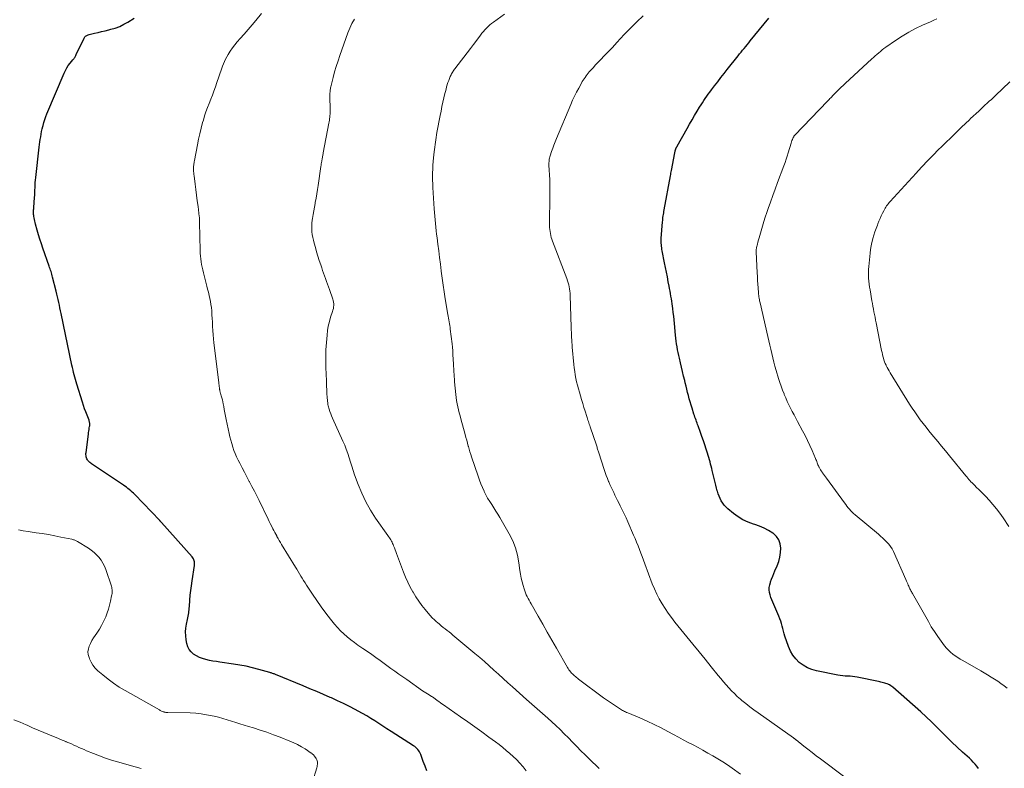
# Model space of a CAD drawing. Units: feet. Extents: x 1970000 to 1975044, y 535000 to 540003.
# Drawn here: x 1971719 to 1971973, y 537574 to 537767 of the extents above; entities that cross this region are included whole.
import ezdxf

# ---------------------------------------------------------------- set-up
doc = ezdxf.new("R2010")
doc.units = ezdxf.units.FT
doc.header["$LTSCALE"] = 100
doc.header["$MEASUREMENT"] = 0
doc.layers.add('CONTOUR INDEX', color=32, linetype='Continuous', lineweight=25)
doc.layers.add('CONTOUR INTERMEDIATE', color=40, linetype='Continuous', lineweight=15)

msp = doc.modelspace()

# ---------------------------------------------------------------- linework, layer by layer
at = {"layer": 'CONTOUR INDEX', "flags": 128}
for points, elevation in [([(1971824.01, 537573.28), (1971823.52, 537574.5), (1971823.06, 537575.73), (1971822.41, 537577.49), (1971822.26, 537577.83), (1971822.09, 537578.16), (1971821.89, 537578.47), (1971821.67, 537578.77), (1971821.41, 537579.05), (1971821.14, 537579.31), (1971820.85, 537579.54), (1971820.55, 537579.75), (1971814.75, 537583.47), (1971813.7, 537584.14), (1971812.66, 537584.81), (1971811.62, 537585.49), (1971810.58, 537586.17), (1971809.53, 537586.83), (1971808.47, 537587.48), (1971807.4, 537588.1), (1971806.31, 537588.71), (1971805.51, 537589.13), (1971804.01, 537589.92), (1971802.5, 537590.68), (1971800.97, 537591.4), (1971799.43, 537592.1), (1971799.07, 537592.26), (1971797.34, 537593.02), (1971795.6, 537593.76), (1971793.85, 537594.5), (1971792.11, 537595.22), (1971784.93, 537598.15), (1971784.75, 537598.22), (1971784.57, 537598.29), (1971784.4, 537598.36), (1971784.22, 537598.43), (1971784.04, 537598.5), (1971783.86, 537598.57), (1971783.68, 537598.63), (1971783.49, 537598.68), (1971780.66, 537599.49), (1971779.05, 537599.92), (1971777.43, 537600.3), (1971775.8, 537600.6), (1971774.15, 537600.86), (1971770.62, 537601.34), (1971769.72, 537601.48), (1971768.82, 537601.63), (1971767.92, 537601.81), (1971767.03, 537602.01), (1971766.95, 537602.03), (1971766.12, 537602.28), (1971765.32, 537602.58), (1971764.56, 537602.98), (1971763.82, 537603.43), (1971763.2, 537603.99), (1971762.69, 537604.61), (1971762.34, 537605.34), (1971762.1, 537606.14), (1971761.93, 537607.09), (1971761.82, 537608.11), (1971761.78, 537609.13), (1971761.86, 537610.14), (1971762.02, 537611.15), (1971762.28, 537612.33), (1971762.37, 537612.75), (1971762.44, 537613.18), (1971762.51, 537613.6), (1971762.57, 537614.03), (1971762.62, 537614.45), (1971762.66, 537614.88), (1971762.7, 537615.31), (1971762.74, 537615.74), (1971762.87, 537617.36), (1971762.98, 537618.59), (1971763.11, 537619.83), (1971763.27, 537621.06), (1971763.45, 537622.29), (1971764.07, 537626.32), (1971764.09, 537626.62), (1971764.09, 537626.91), (1971764.06, 537627.21), (1971764, 537627.5), (1971763.9, 537627.78), (1971763.77, 537628.05), (1971763.61, 537628.3), (1971763.43, 537628.54), (1971755.55, 537637.39), (1971755.49, 537637.45), (1971755.44, 537637.51), (1971755.38, 537637.58), (1971755.32, 537637.64), (1971755.26, 537637.7), (1971755.21, 537637.76), (1971755.15, 537637.83), (1971755.09, 537637.89), (1971748.64, 537644.58), (1971748.31, 537644.92), (1971747.96, 537645.25), (1971747.61, 537645.57), (1971747.25, 537645.88), (1971746.88, 537646.18), (1971746.5, 537646.47), (1971746.12, 537646.75), (1971745.73, 537647.03), (1971737.54, 537652.53), (1971737.29, 537652.71), (1971737.05, 537652.9), (1971736.83, 537653.11), (1971736.62, 537653.33), (1971736.6, 537653.36), (1971736.43, 537653.58), (1971736.29, 537653.82), (1971736.19, 537654.08), (1971736.12, 537654.35), (1971736.09, 537654.63), (1971736.07, 537654.91), (1971736.07, 537655.2), (1971736.09, 537655.48), (1971736.69, 537660.18), (1971736.74, 537660.58), (1971736.8, 537660.98), (1971736.87, 537661.38), (1971736.94, 537661.77), (1971737.02, 537662.16), (1971737.05, 537662.37), (1971737.07, 537662.57), (1971737.07, 537662.77), (1971737.05, 537662.98), (1971737.02, 537663.18), (1971736.98, 537663.38), (1971736.93, 537663.57), (1971736.86, 537663.77), (1971736.36, 537665.06), (1971736.04, 537665.91), (1971735.73, 537666.75), (1971735.44, 537667.61), (1971735.16, 537668.46), (1971733.7, 537673.07), (1971733.52, 537673.67), (1971733.34, 537674.28), (1971733.18, 537674.89), (1971733.02, 537675.5), (1971732.88, 537676.11), (1971732.74, 537676.72), (1971732.6, 537677.34), (1971732.47, 537677.95), (1971729.69, 537691.31), (1971729.54, 537692.03), (1971729.38, 537692.75), (1971729.22, 537693.47), (1971729.06, 537694.19), (1971728.89, 537694.91), (1971728.72, 537695.62), (1971728.55, 537696.34), (1971728.38, 537697.05), (1971727.48, 537700.71), (1971727.38, 537701.07), (1971727.29, 537701.43), (1971727.18, 537701.79), (1971727.07, 537702.14), (1971726.95, 537702.5), (1971726.83, 537702.85), (1971726.71, 537703.21), (1971726.59, 537703.56), (1971724.98, 537708.14), (1971724.58, 537709.3), (1971724.2, 537710.47), (1971723.85, 537711.64), (1971723.51, 537712.81), (1971723.09, 537714.34), (1971722.98, 537714.76), (1971722.88, 537715.18), (1971722.78, 537715.6), (1971722.7, 537716.03), (1971722.65, 537716.31), (1971722.6, 537716.6), (1971722.57, 537716.88), (1971722.56, 537717.17), (1971722.55, 537717.47), (1971722.56, 537717.76), (1971722.57, 537718.05), (1971722.59, 537718.34), (1971722.61, 537718.63), (1971722.81, 537721.21), (1971722.86, 537721.86), (1971722.9, 537722.51), (1971722.93, 537723.16), (1971722.95, 537723.81), (1971722.97, 537724.46), (1971723.01, 537725.1), (1971723.06, 537725.75), (1971723.13, 537726.4), (1971724.02, 537734.24), (1971724.1, 537734.91), (1971724.19, 537735.59), (1971724.29, 537736.26), (1971724.4, 537736.93), (1971724.52, 537737.6), (1971724.65, 537738.27), (1971724.79, 537738.93), (1971724.94, 537739.6), (1971725, 537739.84), (1971725.2, 537740.61), (1971725.43, 537741.38), (1971725.7, 537742.14), (1971726, 537742.88), (1971730.44, 537753.38), (1971730.76, 537754.05), (1971731.11, 537754.7), (1971731.52, 537755.31), (1971731.97, 537755.91), (1971732.66, 537756.74), (1971732.8, 537756.9), (1971732.92, 537757.07), (1971733.05, 537757.23), (1971733.17, 537757.4), (1971733.28, 537757.57), (1971733.39, 537757.75), (1971733.49, 537757.93), (1971733.58, 537758.12), (1971735.57, 537762.37), (1971735.67, 537762.55), (1971735.79, 537762.71), (1971735.94, 537762.85), (1971736.1, 537762.98), (1971736.28, 537763.08), (1971736.47, 537763.17), (1971736.66, 537763.24), (1971736.86, 537763.3), (1971738.29, 537763.64), (1971739.2, 537763.86), (1971740.12, 537764.08), (1971741.04, 537764.3), (1971741.95, 537764.52), (1971742.48, 537764.65), (1971743.64, 537764.99), (1971744.77, 537765.41), (1971745.85, 537765.94), (1971746.89, 537766.53), (1971748.49, 537767.55)], 960), ([(1971966.25, 537573.92), (1971965.82, 537574.49), (1971965.37, 537575.03), (1971964.9, 537575.55), (1971964.41, 537576.05), (1971963.9, 537576.54), (1971962.13, 537578.12), (1971960.76, 537579.38), (1971959.4, 537580.67), (1971958.07, 537581.98), (1971956.76, 537583.31), (1971955.44, 537584.65), (1971954.11, 537585.96), (1971952.75, 537587.24), (1971951.36, 537588.49), (1971944.17, 537594.85), (1971943.9, 537595.07), (1971943.62, 537595.27), (1971943.32, 537595.45), (1971943.01, 537595.61), (1971942.97, 537595.63), (1971942.67, 537595.75), (1971942.37, 537595.87), (1971942.06, 537595.96), (1971941.74, 537596.05), (1971941.43, 537596.12), (1971941.11, 537596.19), (1971940.79, 537596.26), (1971940.47, 537596.32), (1971934.99, 537597.44), (1971934.37, 537597.55), (1971933.75, 537597.64), (1971933.12, 537597.69), (1971932.49, 537597.73), (1971931.87, 537597.76), (1971931.24, 537597.82), (1971930.62, 537597.91), (1971930, 537598.02), (1971924.5, 537599.12), (1971923.29, 537599.46), (1971922.14, 537599.92), (1971921.07, 537600.54), (1971920.05, 537601.28), (1971919.16, 537602.17), (1971918.38, 537603.14), (1971917.77, 537604.21), (1971917.27, 537605.36), (1971916.35, 537608.05), (1971916.14, 537608.69), (1971915.95, 537609.34), (1971915.78, 537609.99), (1971915.62, 537610.64), (1971915.45, 537611.29), (1971915.26, 537611.93), (1971915.03, 537612.56), (1971914.78, 537613.18), (1971913.18, 537616.81), (1971912.93, 537617.42), (1971912.71, 537618.05), (1971912.54, 537618.69), (1971912.39, 537619.33), (1971912.31, 537619.98), (1971912.31, 537620.63), (1971912.41, 537621.27), (1971912.58, 537621.9), (1971912.65, 537622.09), (1971912.91, 537622.8), (1971913.19, 537623.52), (1971913.48, 537624.23), (1971913.77, 537624.93), (1971914.33, 537626.19), (1971914.73, 537627.3), (1971915.05, 537628.44), (1971915.23, 537629.6), (1971915.31, 537630.78), (1971915.15, 537631.89), (1971914.8, 537632.9), (1971914.17, 537633.76), (1971913.35, 537634.52), (1971913.18, 537634.64), (1971912.08, 537635.31), (1971910.94, 537635.92), (1971909.75, 537636.42), (1971908.54, 537636.86), (1971908.2, 537636.96), (1971906.83, 537637.47), (1971905.51, 537638.08), (1971904.27, 537638.84), (1971903.09, 537639.7), (1971901.63, 537640.89), (1971901.14, 537641.35), (1971900.68, 537641.84), (1971900.29, 537642.38), (1971899.93, 537642.95), (1971899.63, 537643.56), (1971899.35, 537644.17), (1971899.12, 537644.81), (1971898.91, 537645.45), (1971898.88, 537645.57), (1971898.68, 537646.28), (1971898.49, 537646.99), (1971898.31, 537647.71), (1971898.14, 537648.43), (1971897.6, 537650.76), (1971897.47, 537651.33), (1971897.33, 537651.89), (1971897.18, 537652.45), (1971897.02, 537653.02), (1971896.86, 537653.57), (1971896.69, 537654.13), (1971896.52, 537654.69), (1971896.35, 537655.25), (1971896.01, 537656.31), (1971895.66, 537657.39), (1971895.3, 537658.47), (1971894.93, 537659.55), (1971894.56, 537660.62), (1971893.96, 537662.29), (1971893.83, 537662.67), (1971893.69, 537663.05), (1971893.55, 537663.43), (1971893.41, 537663.81), (1971893.27, 537664.19), (1971893.13, 537664.57), (1971893, 537664.96), (1971892.87, 537665.34), (1971892.38, 537666.88), (1971892.13, 537667.69), (1971891.89, 537668.5), (1971891.66, 537669.31), (1971891.45, 537670.13), (1971891.24, 537670.96), (1971891.04, 537671.78), (1971890.84, 537672.6), (1971890.64, 537673.43), (1971890.49, 537674.04), (1971890.22, 537675.18), (1971889.95, 537676.31), (1971889.68, 537677.44), (1971889.41, 537678.57), (1971889.13, 537679.75), (1971888.96, 537680.49), (1971888.8, 537681.23), (1971888.66, 537681.97), (1971888.52, 537682.72), (1971888.41, 537683.46), (1971888.3, 537684.21), (1971888.21, 537684.97), (1971888.13, 537685.72), (1971887.84, 537688.73), (1971887.75, 537689.69), (1971887.65, 537690.65), (1971887.54, 537691.61), (1971887.42, 537692.57), (1971887.35, 537693.17), (1971887.26, 537693.83), (1971887.17, 537694.49), (1971887.06, 537695.14), (1971886.95, 537695.8), (1971886.84, 537696.45), (1971886.72, 537697.1), (1971886.59, 537697.75), (1971886.47, 537698.4), (1971886.25, 537699.53), (1971886.02, 537700.74), (1971885.78, 537701.95), (1971885.55, 537703.16), (1971885.31, 537704.37), (1971884.7, 537707.47), (1971884.63, 537707.86), (1971884.56, 537708.26), (1971884.51, 537708.67), (1971884.47, 537709.07), (1971884.45, 537709.47), (1971884.43, 537709.88), (1971884.44, 537710.28), (1971884.46, 537710.69), (1971884.77, 537714.94), (1971884.81, 537715.33), (1971884.85, 537715.72), (1971884.89, 537716.11), (1971884.95, 537716.5), (1971885.01, 537716.89), (1971885.07, 537717.28), (1971885.13, 537717.66), (1971885.2, 537718.05), (1971886.82, 537726.85), (1971886.88, 537727.2), (1971886.95, 537727.55), (1971887.01, 537727.9), (1971887.08, 537728.25), (1971887.95, 537732.82), (1971887.98, 537732.95), (1971888.01, 537733.09), (1971888.04, 537733.22), (1971888.07, 537733.35), (1971888.1, 537733.49), (1971888.14, 537733.62), (1971888.18, 537733.74), (1971888.23, 537733.87), (1971888.28, 537733.98), (1971888.31, 537734.05), (1971888.34, 537734.11), (1971888.38, 537734.18), (1971888.41, 537734.24), (1971888.45, 537734.31), (1971888.49, 537734.37), (1971888.52, 537734.44), (1971888.56, 537734.5), (1971891.1, 537739.05), (1971891.74, 537740.17), (1971892.38, 537741.29), (1971893.04, 537742.4), (1971893.7, 537743.51), (1971894.34, 537744.58), (1971894.7, 537745.15), (1971895.06, 537745.72), (1971895.42, 537746.28), (1971895.8, 537746.83), (1971896.18, 537747.38), (1971896.57, 537747.93), (1971896.97, 537748.47), (1971897.38, 537749.01), (1971898.19, 537750.07), (1971899, 537751.13), (1971899.82, 537752.19), (1971900.65, 537753.25), (1971901.47, 537754.3), (1971904.24, 537757.8), (1971904.63, 537758.29), (1971905.02, 537758.77), (1971905.41, 537759.25), (1971905.81, 537759.73), (1971906.21, 537760.21), (1971906.61, 537760.69), (1971907, 537761.17), (1971907.39, 537761.65), (1971912.16, 537767.56)], 980)]:
    msp.add_lwpolyline(points, dxfattribs=dict(at, elevation=elevation))
at = {"layer": 'CONTOUR INTERMEDIATE', "flags": 128}
for points, elevation in [([(1971849.59, 537573.3), (1971848.81, 537574.3), (1971848.72, 537574.41), (1971847.94, 537575.31), (1971847.13, 537576.19), (1971846.28, 537577.01), (1971845.4, 537577.81), (1971844.48, 537578.58), (1971843.55, 537579.33), (1971842.61, 537580.06), (1971841.66, 537580.78), (1971839.98, 537582.01), (1971838.17, 537583.33), (1971836.36, 537584.64), (1971834.54, 537585.93), (1971832.71, 537587.22), (1971828.28, 537590.31), (1971827.88, 537590.59), (1971827.48, 537590.88), (1971827.08, 537591.17), (1971826.69, 537591.46), (1971826.12, 537591.88), (1971826.01, 537591.96), (1971825.9, 537592.04), (1971825.79, 537592.12), (1971825.68, 537592.2), (1971825.56, 537592.28), (1971825.45, 537592.36), (1971825.33, 537592.43), (1971825.22, 537592.51), (1971824.59, 537592.88), (1971824.16, 537593.15), (1971823.74, 537593.42), (1971823.32, 537593.69), (1971822.91, 537593.97), (1971818.79, 537596.84), (1971817.77, 537597.55), (1971816.74, 537598.28), (1971815.73, 537599.01), (1971814.72, 537599.74), (1971811.98, 537601.75), (1971810.87, 537602.55), (1971809.76, 537603.33), (1971808.64, 537604.1), (1971807.52, 537604.87), (1971807.19, 537605.08), (1971806.23, 537605.74), (1971805.29, 537606.42), (1971804.36, 537607.14), (1971803.45, 537607.87), (1971802.58, 537608.64), (1971801.74, 537609.44), (1971800.95, 537610.29), (1971800.19, 537611.17), (1971799.17, 537612.45), (1971797.94, 537614.01), (1971796.75, 537615.59), (1971795.62, 537617.22), (1971794.51, 537618.86), (1971792.95, 537621.25), (1971792.59, 537621.83), (1971792.22, 537622.4), (1971791.86, 537622.98), (1971791.51, 537623.56), (1971791.15, 537624.14), (1971790.8, 537624.72), (1971790.45, 537625.31), (1971790.09, 537625.89), (1971786.54, 537631.74), (1971786.24, 537632.24), (1971785.93, 537632.76), (1971785.64, 537633.27), (1971785.34, 537633.78), (1971785.27, 537633.92), (1971785.02, 537634.37), (1971784.77, 537634.82), (1971784.53, 537635.28), (1971784.3, 537635.74), (1971784.19, 537635.95), (1971783.91, 537636.52), (1971783.62, 537637.09), (1971783.34, 537637.66), (1971783.06, 537638.23), (1971780.74, 537643.03), (1971780.13, 537644.26), (1971779.51, 537645.48), (1971778.88, 537646.7), (1971778.23, 537647.91), (1971778.2, 537647.96), (1971777.57, 537649.14), (1971776.94, 537650.33), (1971776.33, 537651.53), (1971775.72, 537652.73), (1971775.33, 537653.51), (1971774.94, 537654.33), (1971774.58, 537655.16), (1971774.25, 537656), (1971773.94, 537656.86), (1971773.67, 537657.73), (1971773.42, 537658.6), (1971773.2, 537659.48), (1971773, 537660.37), (1971772.26, 537663.96), (1971772.09, 537664.81), (1971771.92, 537665.66), (1971771.76, 537666.51), (1971771.6, 537667.36), (1971771.47, 537668.04), (1971771.37, 537668.55), (1971771.26, 537669.05), (1971771.13, 537669.54), (1971770.98, 537670.04), (1971770.75, 537670.79), (1971770.72, 537670.9), (1971770.68, 537671.02), (1971770.66, 537671.13), (1971770.63, 537671.25), (1971770.6, 537671.37), (1971770.58, 537671.48), (1971770.56, 537671.6), (1971770.55, 537671.72), (1971770.5, 537672.16), (1971770.46, 537672.5), (1971770.42, 537672.84), (1971770.38, 537673.18), (1971770.34, 537673.52), (1971769.08, 537683.76), (1971768.96, 537684.8), (1971768.86, 537685.85), (1971768.79, 537686.9), (1971768.74, 537687.95), (1971768.72, 537688.26), (1971768.68, 537689.16), (1971768.64, 537690.05), (1971768.58, 537690.95), (1971768.51, 537691.85), (1971768.5, 537692.03), (1971768.41, 537692.83), (1971768.31, 537693.63), (1971768.17, 537694.42), (1971768.01, 537695.21), (1971767.84, 537696), (1971767.65, 537696.79), (1971767.46, 537697.57), (1971767.27, 537698.35), (1971766.38, 537701.84), (1971766.21, 537702.55), (1971766.05, 537703.26), (1971765.91, 537703.98), (1971765.79, 537704.69), (1971765.69, 537705.42), (1971765.61, 537706.14), (1971765.56, 537706.87), (1971765.53, 537707.6), (1971765.38, 537714.84), (1971765.38, 537715.03), (1971765.37, 537715.22), (1971765.37, 537715.41), (1971765.36, 537715.6), (1971765.35, 537715.78), (1971765.34, 537715.97), (1971765.32, 537716.16), (1971765.3, 537716.35), (1971764.97, 537718.97), (1971764.79, 537720.41), (1971764.61, 537721.85), (1971764.42, 537723.28), (1971764.23, 537724.72), (1971763.94, 537726.87), (1971763.9, 537727.23), (1971763.87, 537727.59), (1971763.84, 537727.95), (1971763.83, 537728.32), (1971763.82, 537728.46), (1971763.82, 537728.75), (1971763.83, 537729.04), (1971763.85, 537729.33), (1971763.88, 537729.62), (1971763.92, 537729.9), (1971763.96, 537730.19), (1971764.01, 537730.47), (1971764.06, 537730.76), (1971764.84, 537734.82), (1971765.13, 537736.27), (1971765.45, 537737.71), (1971765.8, 537739.14), (1971766.17, 537740.57), (1971766.35, 537741.21), (1971766.67, 537742.3), (1971767.02, 537743.39), (1971767.41, 537744.46), (1971767.83, 537745.52), (1971767.84, 537745.55), (1971768.27, 537746.6), (1971768.68, 537747.65), (1971769.07, 537748.71), (1971769.45, 537749.77), (1971769.86, 537750.93), (1971770.02, 537751.42), (1971770.19, 537751.91), (1971770.35, 537752.41), (1971770.5, 537752.9), (1971770.66, 537753.4), (1971770.82, 537753.89), (1971771, 537754.38), (1971771.18, 537754.87), (1971771.28, 537755.15), (1971771.53, 537755.77), (1971771.8, 537756.38), (1971772.09, 537756.98), (1971772.41, 537757.57), (1971772.74, 537758.18), (1971773.27, 537759.04), (1971773.83, 537759.88), (1971774.44, 537760.68), (1971775.09, 537761.46), (1971775.82, 537762.27), (1971776.85, 537763.44), (1971777.88, 537764.61), (1971778.9, 537765.79), (1971779.92, 537766.97), (1971781.38, 537768.7)], 964), ([(1971904.88, 537572.46), (1971902.73, 537574.01), (1971901.52, 537574.84), (1971900.29, 537575.65), (1971899.04, 537576.43), (1971897.77, 537577.17), (1971897.72, 537577.2), (1971896.46, 537577.9), (1971895.2, 537578.6), (1971893.93, 537579.29), (1971892.66, 537579.97), (1971891.39, 537580.65), (1971890.12, 537581.34), (1971888.85, 537582.02), (1971887.58, 537582.71), (1971886.18, 537583.46), (1971884.4, 537584.39), (1971882.61, 537585.29), (1971880.78, 537586.13), (1971878.94, 537586.94), (1971875.8, 537588.27), (1971875.52, 537588.39), (1971875.24, 537588.51), (1971874.96, 537588.64), (1971874.69, 537588.76), (1971874.42, 537588.9), (1971874.15, 537589.04), (1971873.89, 537589.2), (1971873.63, 537589.36), (1971872.6, 537590.05), (1971871.83, 537590.57), (1971871.07, 537591.09), (1971870.32, 537591.63), (1971869.58, 537592.18), (1971863.09, 537596.99), (1971862.82, 537597.19), (1971862.56, 537597.4), (1971862.29, 537597.61), (1971862.04, 537597.83), (1971861.79, 537598.06), (1971861.54, 537598.29), (1971861.31, 537598.54), (1971861.09, 537598.79), (1971861.07, 537598.82), (1971860.85, 537599.09), (1971860.64, 537599.38), (1971860.44, 537599.67), (1971860.26, 537599.97), (1971857.39, 537604.97), (1971856.21, 537607.02), (1971855.04, 537609.07), (1971853.87, 537611.13), (1971852.71, 537613.19), (1971850.92, 537616.36), (1971850.66, 537616.83), (1971850.39, 537617.31), (1971850.13, 537617.79), (1971849.87, 537618.27), (1971849.62, 537618.75), (1971849.4, 537619.25), (1971849.22, 537619.76), (1971849.05, 537620.28), (1971848.81, 537621.13), (1971848.56, 537622.09), (1971848.34, 537623.06), (1971848.16, 537624.03), (1971848.01, 537625.01), (1971847.75, 537627), (1971847.38, 537628.95), (1971846.87, 537630.84), (1971846.13, 537632.66), (1971845.25, 537634.43), (1971842.83, 537638.67), (1971842.33, 537639.51), (1971841.82, 537640.35), (1971841.28, 537641.18), (1971840.73, 537642), (1971840.19, 537642.82), (1971839.67, 537643.66), (1971839.2, 537644.52), (1971838.77, 537645.4), (1971838.73, 537645.48), (1971838.31, 537646.43), (1971837.91, 537647.38), (1971837.54, 537648.34), (1971837.2, 537649.31), (1971835.53, 537654.31), (1971835.32, 537654.97), (1971835.11, 537655.64), (1971834.91, 537656.31), (1971834.72, 537656.98), (1971834.68, 537657.12), (1971834.48, 537657.87), (1971834.27, 537658.61), (1971834.07, 537659.36), (1971833.86, 537660.1), (1971832.77, 537664.11), (1971832.56, 537664.89), (1971832.36, 537665.67), (1971832.17, 537666.46), (1971831.98, 537667.25), (1971831.81, 537668.04), (1971831.67, 537668.83), (1971831.55, 537669.63), (1971831.46, 537670.43), (1971831.15, 537673.72), (1971831.11, 537674.12), (1971831.08, 537674.52), (1971831.05, 537674.93), (1971831.02, 537675.33), (1971831, 537675.73), (1971830.98, 537676.13), (1971830.95, 537676.53), (1971830.93, 537676.93), (1971830.92, 537677.14), (1971830.89, 537677.64), (1971830.86, 537678.14), (1971830.84, 537678.64), (1971830.81, 537679.14), (1971830.71, 537681.1), (1971830.7, 537681.4), (1971830.68, 537681.71), (1971830.66, 537682.01), (1971830.64, 537682.31), (1971830.61, 537682.62), (1971830.59, 537682.92), (1971830.55, 537683.23), (1971830.51, 537683.53), (1971830.03, 537687.25), (1971829.97, 537687.73), (1971829.9, 537688.21), (1971829.82, 537688.69), (1971829.74, 537689.17), (1971829.66, 537689.65), (1971829.58, 537690.12), (1971829.5, 537690.6), (1971829.42, 537691.08), (1971828.75, 537695.13), (1971828.47, 537696.9), (1971828.2, 537698.66), (1971827.95, 537700.43), (1971827.71, 537702.21), (1971827.7, 537702.29), (1971827.48, 537704.02), (1971827.26, 537705.75), (1971827.05, 537707.49), (1971826.83, 537709.22), (1971826.63, 537710.82), (1971826.52, 537711.75), (1971826.41, 537712.69), (1971826.3, 537713.62), (1971826.2, 537714.55), (1971826.11, 537715.49), (1971826.03, 537716.42), (1971825.96, 537717.36), (1971825.89, 537718.3), (1971825.54, 537723.84), (1971825.49, 537724.79), (1971825.46, 537725.74), (1971825.45, 537726.7), (1971825.47, 537727.65), (1971825.51, 537728.6), (1971825.56, 537729.56), (1971825.64, 537730.51), (1971825.73, 537731.46), (1971825.89, 537733.02), (1971825.96, 537733.64), (1971826.03, 537734.27), (1971826.11, 537734.9), (1971826.19, 537735.52), (1971826.28, 537736.15), (1971826.37, 537736.77), (1971826.48, 537737.4), (1971826.59, 537738.02), (1971827.43, 537742.43), (1971827.65, 537743.57), (1971827.89, 537744.7), (1971828.13, 537745.83), (1971828.39, 537746.96), (1971828.64, 537748.07), (1971828.78, 537748.64), (1971828.93, 537749.2), (1971829.08, 537749.77), (1971829.25, 537750.33), (1971829.27, 537750.41), (1971829.44, 537750.93), (1971829.62, 537751.44), (1971829.82, 537751.94), (1971830.04, 537752.44), (1971830.26, 537752.92), (1971830.38, 537753.17), (1971830.51, 537753.41), (1971830.66, 537753.65), (1971830.81, 537753.88), (1971830.97, 537754.11), (1971831.14, 537754.34), (1971831.31, 537754.57), (1971831.47, 537754.79), (1971833.53, 537757.45), (1971834.37, 537758.56), (1971835.22, 537759.66), (1971836.05, 537760.77), (1971836.89, 537761.89), (1971837.84, 537763.17), (1971838.2, 537763.64), (1971838.58, 537764.1), (1971838.97, 537764.54), (1971839.37, 537764.97), (1971839.79, 537765.38), (1971840.23, 537765.77), (1971840.69, 537766.14), (1971841.16, 537766.5), (1971844.03, 537768.55)], 972), ([(1971868.45, 537573.89), (1971865.88, 537576.36), (1971864.78, 537577.42), (1971863.7, 537578.5), (1971862.63, 537579.59), (1971861.56, 537580.69), (1971860.5, 537581.78), (1971859.43, 537582.87), (1971858.33, 537583.93), (1971857.22, 537584.99), (1971855.21, 537586.87), (1971854.53, 537587.5), (1971853.84, 537588.11), (1971853.14, 537588.72), (1971852.44, 537589.32), (1971851.73, 537589.92), (1971851.03, 537590.52), (1971850.34, 537591.13), (1971849.65, 537591.75), (1971846.09, 537594.96), (1971844.89, 537596.05), (1971843.68, 537597.14), (1971842.48, 537598.23), (1971841.28, 537599.32), (1971840.07, 537600.41), (1971838.85, 537601.48), (1971837.62, 537602.54), (1971836.38, 537603.59), (1971830.72, 537608.33), (1971830.22, 537608.74), (1971829.72, 537609.14), (1971829.22, 537609.53), (1971828.71, 537609.92), (1971828.2, 537610.31), (1971827.7, 537610.71), (1971827.21, 537611.12), (1971826.72, 537611.54), (1971826.51, 537611.73), (1971825.93, 537612.26), (1971825.37, 537612.8), (1971824.84, 537613.38), (1971824.33, 537613.97), (1971823.57, 537614.89), (1971822.73, 537615.97), (1971821.91, 537617.08), (1971821.16, 537618.23), (1971820.44, 537619.4), (1971820.4, 537619.46), (1971819.72, 537620.7), (1971819.09, 537621.96), (1971818.52, 537623.25), (1971817.99, 537624.56), (1971816.18, 537629.38), (1971816, 537629.87), (1971815.81, 537630.36), (1971815.62, 537630.85), (1971815.43, 537631.34), (1971815.3, 537631.68), (1971815.16, 537631.99), (1971815.02, 537632.3), (1971814.86, 537632.59), (1971814.69, 537632.88), (1971814.51, 537633.17), (1971814.32, 537633.45), (1971814.13, 537633.73), (1971813.94, 537634.01), (1971810.77, 537638.54), (1971809.44, 537640.6), (1971808.22, 537642.73), (1971807.19, 537644.95), (1971806.26, 537647.23), (1971805.37, 537649.7), (1971804.99, 537650.79), (1971804.63, 537651.88), (1971804.28, 537652.98), (1971803.94, 537654.09), (1971803.6, 537655.18), (1971803.22, 537656.27), (1971802.8, 537657.34), (1971802.35, 537658.4), (1971799.68, 537664.32), (1971799.44, 537664.88), (1971799.22, 537665.45), (1971799.01, 537666.02), (1971798.82, 537666.61), (1971798.56, 537667.45), (1971798.52, 537667.61), (1971798.48, 537667.78), (1971798.45, 537667.95), (1971798.43, 537668.12), (1971798.3, 537669.68), (1971798.22, 537670.63), (1971798.16, 537671.58), (1971798.11, 537672.53), (1971798.08, 537673.48), (1971798, 537676.11), (1971797.98, 537676.94), (1971797.96, 537677.77), (1971797.95, 537678.61), (1971797.94, 537679.44), (1971797.94, 537680.84), (1971797.93, 537680.97), (1971797.93, 537681.11), (1971797.93, 537681.24), (1971797.93, 537681.38), (1971797.93, 537681.51), (1971797.94, 537681.65), (1971797.94, 537681.78), (1971797.95, 537681.92), (1971798.24, 537685.75), (1971798.38, 537686.92), (1971798.57, 537688.08), (1971798.84, 537689.22), (1971799.18, 537690.35), (1971799.67, 537691.8), (1971799.78, 537692.2), (1971799.88, 537692.6), (1971799.94, 537693.01), (1971799.98, 537693.42), (1971799.98, 537693.83), (1971799.95, 537694.23), (1971799.87, 537694.63), (1971799.76, 537695.02), (1971798.86, 537697.53), (1971798.61, 537698.22), (1971798.36, 537698.92), (1971798.11, 537699.61), (1971797.85, 537700.31), (1971797.6, 537701), (1971797.35, 537701.7), (1971797.11, 537702.4), (1971796.88, 537703.1), (1971796.61, 537703.9), (1971796.26, 537705), (1971795.91, 537706.11), (1971795.57, 537707.22), (1971795.25, 537708.33), (1971794.92, 537709.48), (1971794.73, 537710.2), (1971794.57, 537710.94), (1971794.44, 537711.68), (1971794.35, 537712.43), (1971794.3, 537713.18), (1971794.29, 537713.93), (1971794.34, 537714.67), (1971794.43, 537715.42), (1971794.49, 537715.87), (1971794.65, 537716.84), (1971794.81, 537717.81), (1971794.98, 537718.78), (1971795.16, 537719.74), (1971795.21, 537720), (1971795.42, 537721.09), (1971795.61, 537722.19), (1971795.79, 537723.29), (1971795.96, 537724.39), (1971796.65, 537729.23), (1971796.7, 537729.58), (1971796.76, 537729.94), (1971796.81, 537730.29), (1971796.88, 537730.64), (1971796.92, 537730.86), (1971796.96, 537731.1), (1971797, 537731.34), (1971797.05, 537731.57), (1971797.1, 537731.81), (1971797.14, 537732.05), (1971797.19, 537732.29), (1971797.24, 537732.53), (1971797.28, 537732.76), (1971798.73, 537740.4), (1971798.8, 537740.79), (1971798.87, 537741.19), (1971798.92, 537741.59), (1971798.98, 537742), (1971799.01, 537742.4), (1971799.04, 537742.8), (1971799.06, 537743.21), (1971799.06, 537743.61), (1971799, 537747.65), (1971799, 537747.93), (1971799, 537748.21), (1971799.02, 537748.48), (1971799.04, 537748.76), (1971799.07, 537749.03), (1971799.11, 537749.31), (1971799.16, 537749.58), (1971799.22, 537749.85), (1971799.83, 537752.2), (1971800.21, 537753.64), (1971800.63, 537755.07), (1971801.08, 537756.49), (1971801.56, 537757.91), (1971803.6, 537763.72), (1971804.1, 537764.95), (1971804.68, 537766.13), (1971805.36, 537767.26)], 968), ([(1971937.69, 537567.16), (1971925.5, 537576.36), (1971924.42, 537577.18), (1971923.34, 537578.01), (1971922.27, 537578.86), (1971921.2, 537579.7), (1971919.26, 537581.26), (1971919.17, 537581.34), (1971919.08, 537581.41), (1971918.99, 537581.48), (1971918.9, 537581.55), (1971918.8, 537581.62), (1971918.71, 537581.68), (1971918.62, 537581.75), (1971918.52, 537581.82), (1971909.4, 537588.26), (1971908.34, 537589.03), (1971907.29, 537589.82), (1971906.27, 537590.64), (1971905.25, 537591.48), (1971904.84, 537591.83), (1971904.06, 537592.52), (1971903.3, 537593.23), (1971902.56, 537593.97), (1971901.85, 537594.73), (1971901.15, 537595.51), (1971900.47, 537596.3), (1971899.79, 537597.1), (1971899.13, 537597.9), (1971897.31, 537600.16), (1971895.75, 537602.1), (1971894.18, 537604.04), (1971892.61, 537605.98), (1971891.04, 537607.91), (1971887.95, 537611.7), (1971887.07, 537612.83), (1971886.21, 537613.99), (1971885.41, 537615.18), (1971884.64, 537616.4), (1971883.93, 537617.65), (1971883.27, 537618.92), (1971882.67, 537620.23), (1971882.13, 537621.56), (1971880.18, 537626.72), (1971879.83, 537627.65), (1971879.48, 537628.58), (1971879.14, 537629.51), (1971878.8, 537630.44), (1971878.45, 537631.37), (1971878.09, 537632.3), (1971877.71, 537633.22), (1971877.32, 537634.13), (1971875.82, 537637.55), (1971875.35, 537638.6), (1971874.87, 537639.65), (1971874.38, 537640.68), (1971873.88, 537641.72), (1971873.53, 537642.42), (1971873.19, 537643.1), (1971872.85, 537643.78), (1971872.51, 537644.45), (1971872.17, 537645.13), (1971871.83, 537645.81), (1971871.51, 537646.49), (1971871.2, 537647.18), (1971870.89, 537647.88), (1971870.85, 537647.99), (1971870.54, 537648.75), (1971870.24, 537649.52), (1971869.97, 537650.29), (1971869.71, 537651.07), (1971868.35, 537655.35), (1971868.27, 537655.6), (1971868.19, 537655.85), (1971868.11, 537656.09), (1971868.03, 537656.34), (1971867.95, 537656.59), (1971867.87, 537656.84), (1971867.79, 537657.08), (1971867.71, 537657.33), (1971866.1, 537662.07), (1971865.99, 537662.41), (1971865.87, 537662.75), (1971865.76, 537663.08), (1971865.65, 537663.42), (1971865.54, 537663.76), (1971865.44, 537664.1), (1971865.33, 537664.44), (1971865.22, 537664.78), (1971864.82, 537666.1), (1971864.51, 537667.1), (1971864.2, 537668.1), (1971863.9, 537669.1), (1971863.6, 537670.1), (1971863.32, 537671.02), (1971863.07, 537671.9), (1971862.83, 537672.79), (1971862.62, 537673.68), (1971862.42, 537674.57), (1971862.26, 537675.47), (1971862.11, 537676.37), (1971861.99, 537677.28), (1971861.89, 537678.19), (1971861.49, 537682.63), (1971861.44, 537683.26), (1971861.39, 537683.9), (1971861.35, 537684.53), (1971861.32, 537685.16), (1971861.29, 537685.8), (1971861.26, 537686.43), (1971861.24, 537687.07), (1971861.22, 537687.7), (1971860.96, 537696.02), (1971860.92, 537696.57), (1971860.87, 537697.11), (1971860.79, 537697.66), (1971860.7, 537698.2), (1971860.57, 537698.73), (1971860.43, 537699.27), (1971860.26, 537699.79), (1971860.08, 537700.31), (1971856.41, 537710.01), (1971856.24, 537710.49), (1971856.09, 537710.97), (1971855.95, 537711.46), (1971855.84, 537711.96), (1971855.75, 537712.46), (1971855.68, 537712.96), (1971855.64, 537713.47), (1971855.63, 537713.97), (1971855.69, 537722.21), (1971855.7, 537722.66), (1971855.7, 537723.11), (1971855.7, 537723.56), (1971855.7, 537724.01), (1971855.7, 537724.46), (1971855.7, 537724.91), (1971855.68, 537725.36), (1971855.67, 537725.81), (1971855.49, 537729.57), (1971855.48, 537729.88), (1971855.49, 537730.2), (1971855.5, 537730.51), (1971855.52, 537730.82), (1971855.57, 537731.13), (1971855.62, 537731.44), (1971855.7, 537731.74), (1971855.79, 537732.04), (1971856.15, 537733.13), (1971856.45, 537733.96), (1971856.75, 537734.79), (1971857.08, 537735.62), (1971857.41, 537736.44), (1971861.12, 537745.26), (1971861.59, 537746.33), (1971862.08, 537747.39), (1971862.6, 537748.44), (1971863.15, 537749.48), (1971863.84, 537750.76), (1971864.06, 537751.15), (1971864.29, 537751.53), (1971864.53, 537751.9), (1971864.78, 537752.26), (1971865.04, 537752.62), (1971865.31, 537752.97), (1971865.59, 537753.31), (1971865.88, 537753.64), (1971866.84, 537754.72), (1971867.52, 537755.47), (1971868.22, 537756.22), (1971868.92, 537756.96), (1971869.64, 537757.69), (1971870.35, 537758.41), (1971871.06, 537759.15), (1971871.76, 537759.9), (1971872.44, 537760.65), (1971872.96, 537761.22), (1971873.91, 537762.26), (1971874.87, 537763.29), (1971875.84, 537764.3), (1971876.83, 537765.3), (1971878.1, 537766.57), (1971879.76, 537768.16)], 976), ([(1971973.69, 537594.64), (1971972.88, 537595.25), (1971972.05, 537595.84), (1971971.21, 537596.42), (1971970.35, 537596.97), (1971969.49, 537597.51), (1971968.62, 537598.05), (1971967.74, 537598.56), (1971966.86, 537599.08), (1971962.2, 537601.73), (1971961.54, 537602.12), (1971960.9, 537602.53), (1971960.27, 537602.97), (1971959.65, 537603.42), (1971959.07, 537603.91), (1971958.51, 537604.42), (1971958, 537604.98), (1971957.52, 537605.57), (1971956.62, 537606.76), (1971955.74, 537607.98), (1971954.89, 537609.23), (1971954.09, 537610.5), (1971953.32, 537611.8), (1971949.23, 537619.08), (1971949.1, 537619.31), (1971948.97, 537619.54), (1971948.84, 537619.77), (1971948.72, 537620), (1971948.59, 537620.23), (1971948.47, 537620.46), (1971948.36, 537620.7), (1971948.26, 537620.94), (1971948.15, 537621.19), (1971948, 537621.55), (1971947.85, 537621.91), (1971947.69, 537622.28), (1971947.53, 537622.64), (1971944.31, 537629.91), (1971943.97, 537630.57), (1971943.59, 537631.2), (1971943.14, 537631.78), (1971942.64, 537632.33), (1971942.11, 537632.85), (1971941.57, 537633.36), (1971941.01, 537633.86), (1971940.44, 537634.34), (1971934.43, 537639.38), (1971934.04, 537639.71), (1971933.67, 537640.06), (1971933.32, 537640.43), (1971932.98, 537640.82), (1971932.65, 537641.21), (1971932.33, 537641.61), (1971932.02, 537642.02), (1971931.71, 537642.43), (1971927.08, 537648.79), (1971926.82, 537649.15), (1971926.55, 537649.52), (1971926.28, 537649.88), (1971926.01, 537650.24), (1971925.91, 537650.39), (1971925.7, 537650.68), (1971925.5, 537650.99), (1971925.32, 537651.3), (1971925.15, 537651.62), (1971925.09, 537651.76), (1971924.97, 537652.02), (1971924.85, 537652.28), (1971924.75, 537652.55), (1971924.65, 537652.82), (1971924.55, 537653.09), (1971924.45, 537653.35), (1971924.34, 537653.62), (1971924.23, 537653.88), (1971923.33, 537655.96), (1971922.75, 537657.25), (1971922.15, 537658.53), (1971921.52, 537659.8), (1971920.86, 537661.05), (1971919.59, 537663.43), (1971919.13, 537664.29), (1971918.68, 537665.15), (1971918.23, 537666.01), (1971917.78, 537666.88), (1971917.35, 537667.75), (1971916.93, 537668.63), (1971916.54, 537669.52), (1971916.16, 537670.41), (1971916.1, 537670.56), (1971915.72, 537671.54), (1971915.35, 537672.53), (1971915.02, 537673.52), (1971914.7, 537674.53), (1971914.06, 537676.64), (1971913.75, 537677.72), (1971913.46, 537678.8), (1971913.18, 537679.89), (1971912.93, 537680.99), (1971912.68, 537682.08), (1971912.44, 537683.18), (1971912.19, 537684.28), (1971911.94, 537685.37), (1971909.93, 537694.09), (1971909.87, 537694.36), (1971909.81, 537694.62), (1971909.76, 537694.89), (1971909.7, 537695.16), (1971909.68, 537695.3), (1971909.62, 537695.64), (1971909.57, 537695.97), (1971909.53, 537696.31), (1971909.5, 537696.66), (1971909.41, 537697.92), (1971909.34, 537698.9), (1971909.28, 537699.87), (1971909.23, 537700.85), (1971909.18, 537701.82), (1971908.93, 537707.23), (1971908.92, 537707.37), (1971908.92, 537707.51), (1971908.93, 537707.65), (1971908.94, 537707.79), (1971908.95, 537707.93), (1971908.97, 537708.07), (1971908.99, 537708.2), (1971909.02, 537708.34), (1971909.23, 537709.19), (1971909.37, 537709.74), (1971909.52, 537710.3), (1971909.67, 537710.86), (1971909.83, 537711.41), (1971910.19, 537712.67), (1971910.54, 537713.86), (1971910.9, 537715.04), (1971911.28, 537716.21), (1971911.68, 537717.37), (1971912.04, 537718.41), (1971912.63, 537720.09), (1971913.23, 537721.76), (1971913.84, 537723.43), (1971914.45, 537725.1), (1971916.08, 537729.45), (1971916.38, 537730.28), (1971916.67, 537731.12), (1971916.94, 537731.96), (1971917.2, 537732.8), (1971917.92, 537735.28), (1971918.03, 537735.61), (1971918.14, 537735.93), (1971918.27, 537736.25), (1971918.41, 537736.56), (1971918.59, 537736.93), (1971918.65, 537737.05), (1971918.73, 537737.17), (1971918.81, 537737.28), (1971918.9, 537737.38), (1971927.3, 537746.07), (1971927.52, 537746.3), (1971927.74, 537746.54), (1971927.95, 537746.77), (1971928.17, 537747.01), (1971928.48, 537747.35), (1971928.54, 537747.42), (1971928.59, 537747.48), (1971928.65, 537747.55), (1971928.71, 537747.61), (1971928.77, 537747.68), (1971928.83, 537747.74), (1971928.89, 537747.8), (1971928.95, 537747.86), (1971929.85, 537748.73), (1971930.36, 537749.22), (1971930.87, 537749.7), (1971931.39, 537750.19), (1971931.91, 537750.67), (1971938.78, 537757), (1971939.22, 537757.4), (1971939.65, 537757.8), (1971940.08, 537758.19), (1971940.51, 537758.59), (1971940.96, 537758.97), (1971941.41, 537759.34), (1971941.87, 537759.7), (1971942.35, 537760.04), (1971944.84, 537761.76), (1971946.53, 537762.86), (1971948.26, 537763.89), (1971950.04, 537764.83), (1971951.85, 537765.7), (1971953.89, 537766.61), (1971954.71, 537766.99), (1971955.53, 537767.37)], 984), ([(1971974.09, 537636.34), (1971972.63, 537638.55), (1971971.79, 537639.76), (1971970.91, 537640.93), (1971969.97, 537642.06), (1971968.99, 537643.16), (1971968.11, 537644.1), (1971967.54, 537644.7), (1971966.96, 537645.29), (1971966.38, 537645.88), (1971965.78, 537646.45), (1971965.19, 537647.03), (1971964.89, 537647.32), (1971964.6, 537647.61), (1971964.32, 537647.91), (1971964.04, 537648.21), (1971963.76, 537648.52), (1971963.49, 537648.83), (1971963.22, 537649.14), (1971962.96, 537649.46), (1971958.74, 537654.61), (1971957.74, 537655.84), (1971956.73, 537657.06), (1971955.73, 537658.29), (1971954.72, 537659.52), (1971954.26, 537660.1), (1971953.49, 537661.04), (1971952.73, 537662), (1971951.98, 537662.96), (1971951.24, 537663.92), (1971950.52, 537664.9), (1971949.82, 537665.9), (1971949.14, 537666.91), (1971948.49, 537667.93), (1971943.46, 537676.03), (1971943.18, 537676.49), (1971942.92, 537676.95), (1971942.68, 537677.42), (1971942.45, 537677.9), (1971942.42, 537677.96), (1971942.22, 537678.41), (1971942.04, 537678.87), (1971941.88, 537679.34), (1971941.73, 537679.81), (1971941.6, 537680.29), (1971941.48, 537680.77), (1971941.37, 537681.25), (1971941.27, 537681.74), (1971939.85, 537688.93), (1971939.71, 537689.63), (1971939.57, 537690.34), (1971939.43, 537691.05), (1971939.3, 537691.76), (1971939.16, 537692.47), (1971939.03, 537693.18), (1971938.9, 537693.89), (1971938.78, 537694.6), (1971938.29, 537697.4), (1971938.17, 537698.15), (1971938.06, 537698.91), (1971937.98, 537699.66), (1971937.91, 537700.42), (1971937.87, 537701.19), (1971937.86, 537701.95), (1971937.89, 537702.71), (1971937.95, 537703.47), (1971938.31, 537706.86), (1971938.43, 537707.81), (1971938.58, 537708.75), (1971938.77, 537709.68), (1971939, 537710.6), (1971939.02, 537710.68), (1971939.27, 537711.56), (1971939.54, 537712.43), (1971939.85, 537713.29), (1971940.17, 537714.15), (1971940.3, 537714.48), (1971940.58, 537715.16), (1971940.87, 537715.84), (1971941.18, 537716.51), (1971941.5, 537717.17), (1971941.83, 537717.84), (1971942, 537718.16), (1971942.18, 537718.48), (1971942.37, 537718.78), (1971942.57, 537719.09), (1971942.79, 537719.38), (1971943.01, 537719.67), (1971943.24, 537719.95), (1971943.48, 537720.22), (1971945.39, 537722.31), (1971946.33, 537723.34), (1971947.27, 537724.37), (1971948.21, 537725.41), (1971949.15, 537726.44), (1971950.25, 537727.65), (1971950.64, 537728.08), (1971951.03, 537728.51), (1971951.42, 537728.94), (1971951.82, 537729.37), (1971952.21, 537729.79), (1971952.61, 537730.21), (1971953.01, 537730.63), (1971953.42, 537731.05), (1971954.73, 537732.36), (1971955.79, 537733.43), (1971956.86, 537734.49), (1971957.93, 537735.55), (1971959.01, 537736.6), (1971961.56, 537739.07), (1971961.89, 537739.39), (1971962.22, 537739.71), (1971962.56, 537740.03), (1971962.89, 537740.35), (1971963.23, 537740.66), (1971963.56, 537740.98), (1971963.9, 537741.3), (1971964.23, 537741.61), (1971966.31, 537743.57), (1971966.85, 537744.08), (1971967.39, 537744.58), (1971967.93, 537745.08), (1971968.48, 537745.58), (1971969.03, 537746.08), (1971969.57, 537746.58), (1971970.11, 537747.09), (1971970.65, 537747.6), (1971974.37, 537751.11)], 988), ([(1971792.28, 537563.2), (1971795.59, 537574.08), (1971795.67, 537574.38), (1971795.73, 537574.68), (1971795.77, 537574.99), (1971795.79, 537575.3), (1971795.76, 537575.61), (1971795.7, 537575.9), (1971795.59, 537576.18), (1971795.44, 537576.44), (1971795.02, 537577.06), (1971794.93, 537577.18), (1971794.84, 537577.3), (1971794.74, 537577.41), (1971794.64, 537577.52), (1971794.53, 537577.63), (1971794.41, 537577.72), (1971794.29, 537577.82), (1971794.17, 537577.9), (1971792.57, 537578.95), (1971791.62, 537579.52), (1971790.66, 537580.06), (1971789.66, 537580.53), (1971788.65, 537580.97), (1971786.13, 537581.97), (1971784.43, 537582.62), (1971782.72, 537583.24), (1971781, 537583.81), (1971779.27, 537584.36), (1971778.02, 537584.74), (1971776.91, 537585.08), (1971775.8, 537585.42), (1971774.69, 537585.77), (1971773.58, 537586.13), (1971772.48, 537586.48), (1971771.36, 537586.81), (1971770.24, 537587.11), (1971769.11, 537587.39), (1971768.6, 537587.51), (1971767.2, 537587.79), (1971765.8, 537588.02), (1971764.39, 537588.16), (1971762.96, 537588.23), (1971757.19, 537588.37), (1971757.12, 537588.37), (1971757.05, 537588.37), (1971756.98, 537588.37), (1971756.92, 537588.37), (1971756.85, 537588.37), (1971756.78, 537588.37), (1971756.71, 537588.38), (1971756.64, 537588.39), (1971756.52, 537588.41), (1971756.45, 537588.42), (1971756.39, 537588.43), (1971756.33, 537588.44), (1971756.27, 537588.46), (1971756.21, 537588.47), (1971756.15, 537588.49), (1971756.09, 537588.52), (1971756.03, 537588.54), (1971755.77, 537588.65), (1971755.58, 537588.73), (1971755.39, 537588.82), (1971755.21, 537588.91), (1971755.03, 537589.01), (1971746.2, 537594), (1971744.68, 537594.92), (1971743.2, 537595.9), (1971741.78, 537596.96), (1971740.4, 537598.07), (1971739.17, 537599.12), (1971738.49, 537599.8), (1971737.89, 537600.53), (1971737.4, 537601.34), (1971736.99, 537602.2), (1971736.86, 537602.54), (1971736.67, 537603.28), (1971736.6, 537604.01), (1971736.7, 537604.75), (1971736.91, 537605.48), (1971737.25, 537606.2), (1971737.62, 537606.9), (1971738.02, 537607.58), (1971738.46, 537608.24), (1971738.9, 537608.86), (1971739.53, 537609.82), (1971740.11, 537610.81), (1971740.62, 537611.83), (1971741.08, 537612.88), (1971741.16, 537613.08), (1971741.52, 537614.05), (1971741.85, 537615.03), (1971742.14, 537616.03), (1971742.39, 537617.04), (1971742.7, 537618.45), (1971742.76, 537618.76), (1971742.8, 537619.07), (1971742.82, 537619.38), (1971742.83, 537619.7), (1971742.81, 537620.01), (1971742.78, 537620.32), (1971742.71, 537620.63), (1971742.63, 537620.93), (1971741.18, 537625.29), (1971740.85, 537626.13), (1971740.45, 537626.93), (1971739.97, 537627.69), (1971739.42, 537628.4), (1971738.8, 537629.06), (1971738.15, 537629.68), (1971737.44, 537630.23), (1971736.69, 537630.74), (1971733.91, 537632.47), (1971733.74, 537632.57), (1971733.56, 537632.67), (1971733.38, 537632.75), (1971733.2, 537632.83), (1971733.01, 537632.89), (1971732.83, 537632.95), (1971732.64, 537633), (1971732.45, 537633.05), (1971729.63, 537633.64), (1971728.03, 537633.95), (1971726.43, 537634.25), (1971724.81, 537634.51), (1971723.2, 537634.74), (1971721.15, 537635.02), (1971719.92, 537635.21), (1971718.7, 537635.45)], 956), ([(1971750.31, 537573.89), (1971750, 537573.97), (1971749.69, 537574.05), (1971749.38, 537574.13), (1971749.08, 537574.21), (1971748.77, 537574.3), (1971744.25, 537575.6), (1971742.66, 537576.08), (1971741.08, 537576.6), (1971739.53, 537577.18), (1971737.98, 537577.78), (1971736.23, 537578.5), (1971735.57, 537578.78), (1971734.91, 537579.06), (1971734.26, 537579.36), (1971733.62, 537579.66), (1971732.97, 537579.96), (1971732.32, 537580.25), (1971731.66, 537580.53), (1971731, 537580.8), (1971730.92, 537580.83), (1971730.21, 537581.12), (1971729.51, 537581.4), (1971728.81, 537581.69), (1971728.1, 537581.98), (1971726.63, 537582.59), (1971725.19, 537583.19), (1971723.76, 537583.8), (1971722.33, 537584.42), (1971720.91, 537585.05), (1971720.65, 537585.17), (1971719.09, 537585.83), (1971717.51, 537586.44)], 952)]:
    msp.add_lwpolyline(points, dxfattribs=dict(at, elevation=elevation))

doc.saveas('drawing.dxf')
